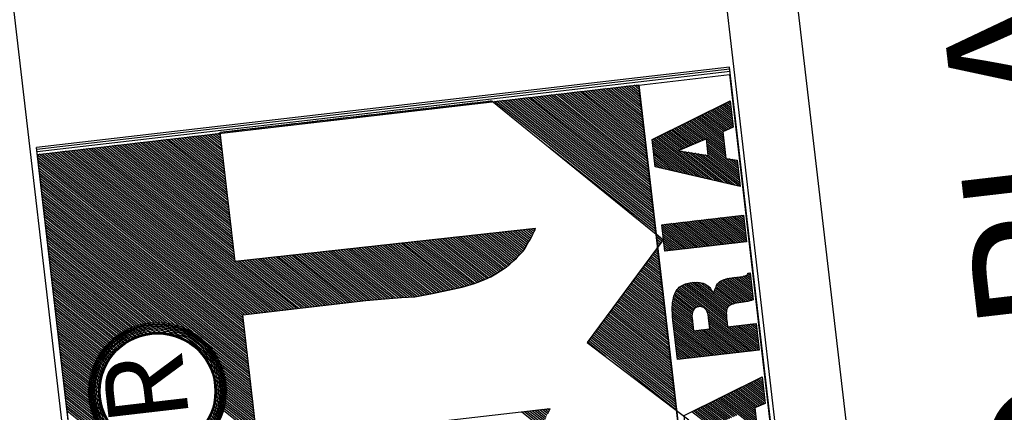
# Model space of a CAD drawing. Extents: x 188270 to 188934, y 1663935 to 1664410.
# Drawn here: x 188842 to 188856, y 1664343 to 1664348 of the extents above; entities that cross this region are included whole.
import ezdxf
from ezdxf.enums import TextEntityAlignment as Align

# ---------------------------------------------------------------- set-up
doc = ezdxf.new("R2010")
doc.units = 0
doc.header["$LTSCALE"] = 0.2245
doc.header["$MEASUREMENT"] = 0
doc.layers.get('0').update_dxf_attribs({"linetype": 'CONTINUOUS'})
doc.layers.add('SELO-P02V2', color=7, linetype='CONTINUOUS')
doc.layers.add('SELO-P04V2', color=9, linetype='CONTINUOUS')
doc.styles.add('ROMANT', font='romant.shx')
doc.styles.add('STANDART', font='ROMANT.SHX')

# ---------------------------------------------------------------- blocks, each defined once
blk = doc.blocks.new('*X11')
at = {"color": 0}
for p, q in [((63.47, 45.262), (63.618, 45.41)), ((63.47, 45.085), (63.795, 45.41)), ((63.47, 44.908), (63.972, 45.41)), ((63.47, 44.732), (64.148, 45.41)), ((63.47, 44.555), (64.325, 45.41)), ((63.47, 44.378), (64.502, 45.41)), ((63.47, 44.201), (64.679, 45.41)), ((63.47, 44.025), (64.855, 45.41)), ((63.47, 43.848), (65.032, 45.41)), ((63.47, 43.671), (65.209, 45.41)), ((63.47, 43.494), (65.386, 45.41)), ((63.47, 43.317), (65.563, 45.41)), ((63.47, 43.141), (65.739, 45.41)), ((63.47, 42.964), (65.916, 45.41)), ((63.47, 42.787), (66.093, 45.41)), ((63.47, 42.61), (66.27, 45.41)), ((63.47, 42.434), (66.446, 45.41)), ((63.47, 42.257), (66.623, 45.41)), ((63.47, 42.08), (66.792, 45.402)), ((65.527, 43.96), (66.948, 45.382)), ((65.704, 43.96), (67.124, 45.38)), ((65.88, 43.96), (67.292, 45.372)), ((66.057, 43.96), (67.448, 45.351)), ((66.234, 43.96), (67.591, 45.317)), ((66.411, 43.96), (67.74, 45.289)), ((66.587, 43.96), (67.882, 45.254)), ((66.737, 43.933), (68.018, 45.214)), ((71.68, 45.34), (71.75, 45.41)), ((71.68, 45.163), (71.927, 45.41)), ((71.68, 44.987), (72.103, 45.41)), ((71.68, 44.81), (72.28, 45.41)), ((71.68, 44.633), (72.457, 45.41)), ((71.68, 44.456), (72.634, 45.41)), ((71.68, 44.28), (72.81, 45.41)), ((71.68, 44.103), (72.987, 45.41)), ((71.68, 43.926), (73.164, 45.41)), ((71.68, 43.749), (73.341, 45.41)), ((71.68, 43.573), (73.517, 45.41)), ((71.68, 43.396), (73.69, 45.406)), ((71.68, 43.219), (73.69, 45.229)), ((76.782, 41.78), (80.212, 45.21)), ((76.88, 42.055), (80.165, 45.34)), ((76.979, 42.331), (80.058, 45.41)), ((77.077, 42.606), (79.881, 45.41)), ((77.176, 42.881), (79.705, 45.41)), ((77.274, 43.156), (79.528, 45.41)), ((77.372, 43.431), (79.351, 45.41)), ((77.471, 43.706), (79.174, 45.41)), ((77.569, 43.982), (78.998, 45.41)), ((77.668, 44.257), (78.821, 45.41)), ((77.766, 44.532), (78.644, 45.41)), ((77.864, 44.807), (78.467, 45.41)), ((77.963, 45.082), (78.29, 45.41)), ((78.061, 45.358), (78.114, 45.41)), ((58.174, 43.502), (59.455, 44.782)), ((58.215, 43.366), (59.501, 44.652)), ((58.256, 43.23), (59.548, 44.522)), ((65.608, 41.39), (68.869, 44.651)), ((65.785, 41.39), (68.925, 44.53)), ((66.866, 43.885), (68.151, 45.17)), ((66.983, 43.825), (68.285, 45.127)), ((67.085, 43.75), (68.391, 45.056)), ((67.164, 43.653), (68.505, 44.994)), ((67.206, 43.518), (68.616, 44.928)), ((67.207, 43.166), (68.786, 44.744)), ((67.228, 43.363), (68.699, 44.834)), ((71.68, 43.042), (73.69, 45.052)), ((71.68, 42.865), (73.69, 44.875)), ((71.68, 42.689), (73.69, 44.699)), ((71.68, 42.512), (73.69, 44.522)), ((76.585, 41.23), (80.305, 44.949)), ((76.684, 41.505), (80.258, 45.08)), ((79.08, 43.548), (80.351, 44.819)), ((79.121, 43.412), (80.398, 44.689)), ((79.162, 43.276), (80.444, 44.559)), ((58.296, 43.094), (59.594, 44.391)), ((58.337, 42.957), (59.641, 44.261)), ((58.378, 42.821), (59.687, 44.131)), ((58.418, 42.685), (59.734, 44.001)), ((58.459, 42.549), (59.78, 43.871)), ((58.5, 42.413), (59.827, 43.74)), ((63.47, 41.903), (65.48, 43.913)), ((63.47, 41.726), (65.48, 43.736)), ((65.962, 41.39), (68.974, 44.402)), ((66.139, 41.39), (69.021, 44.272)), ((66.307, 41.382), (69.063, 44.137)), ((66.472, 41.37), (69.082, 43.979)), ((66.619, 41.34), (69.097, 43.818)), ((71.68, 42.335), (73.69, 44.345)), ((71.68, 42.158), (73.69, 44.168)), ((71.68, 41.982), (73.69, 43.992)), ((71.68, 41.805), (73.69, 43.815)), ((79.202, 43.14), (80.491, 44.429)), ((79.243, 43.004), (80.538, 44.298)), ((79.284, 42.868), (80.584, 44.168)), ((79.324, 42.732), (80.631, 44.038)), ((79.365, 42.596), (80.677, 43.908)), ((79.406, 42.459), (80.724, 43.777)), ((58.54, 42.277), (59.874, 43.61)), ((58.581, 42.141), (59.92, 43.48)), ((58.622, 42.005), (59.967, 43.35)), ((58.662, 41.868), (60.013, 43.22)), ((58.703, 41.732), (60.06, 43.089)), ((63.47, 41.55), (65.48, 43.56)), ((63.47, 41.373), (65.48, 43.383)), ((63.47, 41.196), (65.48, 43.206)), ((63.47, 41.019), (65.48, 43.029)), ((66.762, 41.306), (69.11, 43.654)), ((66.882, 41.249), (69.098, 43.465)), ((66.987, 41.178), (69.073, 43.263)), ((68.163, 42.177), (69.019, 43.033)), ((71.68, 41.628), (73.69, 43.638)), ((71.68, 41.451), (73.69, 43.461)), ((71.68, 41.274), (73.69, 43.284)), ((71.68, 41.098), (73.69, 43.108)), ((76.29, 40.404), (78.944, 43.059)), ((76.388, 40.679), (79.012, 43.303)), ((76.487, 40.955), (79.079, 43.547)), ((79.446, 42.323), (80.77, 43.647)), ((79.487, 42.187), (80.817, 43.517)), ((79.528, 42.051), (80.863, 43.387)), ((79.568, 41.915), (80.91, 43.257)), ((79.609, 41.779), (80.957, 43.126)), ((79.65, 41.643), (81.003, 42.996)), ((57.551, 40.05), (60.2, 42.699)), ((57.728, 40.05), (60.246, 42.568)), ((57.904, 40.05), (60.293, 42.438)), ((58.081, 40.05), (60.339, 42.308)), ((58.743, 41.596), (60.106, 42.959)), ((58.784, 41.46), (60.153, 42.829)), ((63.47, 40.843), (65.48, 42.853)), ((63.47, 39.428), (66.857, 42.816)), ((63.47, 39.605), (66.616, 42.751)), ((63.47, 40.666), (65.544, 42.74)), ((63.47, 40.489), (65.721, 42.74)), ((63.47, 40.312), (65.898, 42.74)), ((63.47, 40.135), (66.075, 42.74)), ((63.47, 39.959), (66.251, 42.74)), ((63.47, 39.782), (66.428, 42.74)), ((68.486, 42.323), (68.88, 42.717)), ((71.68, 40.921), (73.69, 42.931)), ((71.68, 40.744), (73.69, 42.754)), ((71.68, 40.567), (73.69, 42.577)), ((71.68, 40.391), (73.69, 42.401)), ((75.995, 39.579), (78.742, 42.326)), ((76.093, 39.854), (78.81, 42.57)), ((76.192, 40.129), (78.877, 42.815)), ((78.587, 40.05), (81.143, 42.606)), ((78.764, 40.05), (81.189, 42.475)), ((78.941, 40.05), (81.236, 42.345)), ((79.69, 41.507), (81.05, 42.866)), ((79.731, 41.37), (81.096, 42.736)), ((58.258, 40.05), (60.386, 42.178)), ((58.435, 40.05), (60.432, 42.048)), ((58.612, 40.05), (60.479, 41.917)), ((58.788, 40.05), (60.526, 41.787)), ((58.965, 40.05), (60.572, 41.657)), ((59.142, 40.05), (60.619, 41.527)), ((67.052, 41.066), (68.12, 42.134)), ((67.101, 40.938), (68.236, 42.073)), ((67.129, 40.789), (68.355, 42.015)), ((67.162, 40.645), (68.473, 41.957)), ((67.18, 40.487), (68.589, 41.896)), ((67.18, 40.31), (68.702, 41.832)), ((67.18, 40.133), (68.796, 41.75)), ((67.185, 39.961), (68.875, 41.651)), ((67.21, 39.81), (68.948, 41.547)), ((71.68, 40.214), (73.69, 42.224)), ((71.68, 40.037), (73.69, 42.047)), ((71.68, 39.86), (73.69, 41.87)), ((71.68, 39.683), (73.69, 41.693)), ((71.68, 39.507), (73.69, 41.517)), ((75.896, 39.304), (78.675, 42.082)), ((76, 39.23), (78.607, 41.838)), ((76.176, 39.23), (78.54, 41.594)), ((79.118, 40.05), (81.283, 42.215)), ((79.294, 40.05), (81.329, 42.085)), ((79.471, 40.05), (81.376, 41.955)), ((79.648, 40.05), (81.422, 41.824)), ((79.825, 40.05), (81.469, 41.694)), ((80.002, 40.05), (81.515, 41.564)), ((59.212, 39.944), (60.665, 41.397)), ((59.254, 39.808), (60.712, 41.266)), ((59.295, 39.673), (60.758, 41.136)), ((59.336, 39.537), (60.805, 41.006)), ((59.378, 39.402), (60.851, 40.876)), ((63.47, 39.252), (65.48, 41.262)), ((63.625, 39.23), (65.48, 41.085)), ((63.802, 39.23), (65.48, 40.908)), ((67.211, 39.634), (68.992, 41.414)), ((67.233, 39.479), (69.03, 41.276)), ((67.264, 39.333), (69.066, 41.135)), ((67.337, 39.23), (69.094, 40.987)), ((67.514, 39.23), (69.107, 40.822)), ((71.68, 39.33), (73.69, 41.34)), ((71.757, 39.23), (73.69, 41.163)), ((71.934, 39.23), (73.69, 40.986)), ((72.11, 39.23), (73.69, 40.81)), ((76.353, 39.23), (78.473, 41.35)), ((76.53, 39.23), (78.64, 41.34)), ((76.707, 39.23), (78.817, 41.34)), ((76.883, 39.23), (78.993, 41.34)), ((77.06, 39.23), (79.17, 41.34)), ((77.237, 39.23), (79.347, 41.34)), ((78.234, 40.05), (79.524, 41.34)), ((78.411, 40.05), (79.701, 41.34)), ((80.111, 39.983), (81.562, 41.434)), ((80.154, 39.849), (81.609, 41.303)), ((80.196, 39.715), (81.655, 41.173)), ((80.239, 39.58), (81.702, 41.043)), ((80.281, 39.446), (81.748, 40.913)), ((80.324, 39.312), (81.795, 40.783)), ((59.419, 39.266), (60.898, 40.746)), ((59.559, 39.23), (60.945, 40.615)), ((59.736, 39.23), (60.991, 40.485)), ((59.913, 39.23), (61.038, 40.355)), ((60.09, 39.23), (61.084, 40.225)), ((60.266, 39.23), (61.131, 40.094)), ((63.979, 39.23), (65.48, 40.731)), ((64.156, 39.23), (65.48, 40.554)), ((64.332, 39.23), (65.48, 40.378)), ((64.509, 39.23), (65.48, 40.201)), ((64.686, 39.23), (65.48, 40.024)), ((67.691, 39.23), (69.11, 40.649)), ((67.868, 39.23), (69.11, 40.472)), ((68.045, 39.23), (69.11, 40.295)), ((68.221, 39.23), (69.11, 40.119)), ((72.287, 39.23), (73.69, 40.633)), ((72.464, 39.23), (73.69, 40.456)), ((72.641, 39.23), (73.69, 40.279)), ((72.818, 39.23), (73.69, 40.102)), ((80.419, 39.23), (81.841, 40.652)), ((80.596, 39.23), (81.888, 40.522)), ((80.773, 39.23), (81.934, 40.392)), ((80.949, 39.23), (81.981, 40.262)), ((81.126, 39.23), (82.028, 40.132)), ((60.443, 39.23), (61.177, 39.964)), ((60.62, 39.23), (61.224, 39.834)), ((60.797, 39.23), (61.271, 39.704)), ((60.974, 39.23), (61.317, 39.574)), ((61.15, 39.23), (61.364, 39.443)), ((61.327, 39.23), (61.41, 39.313)), ((64.863, 39.23), (65.48, 39.847)), ((65.039, 39.23), (65.48, 39.671)), ((65.216, 39.23), (65.48, 39.494)), ((65.393, 39.23), (65.48, 39.317)), ((68.398, 39.23), (69.11, 39.942)), ((68.575, 39.23), (69.13, 39.785)), ((68.752, 39.23), (69.146, 39.624)), ((68.928, 39.23), (69.19, 39.491)), ((69.105, 39.23), (69.285, 39.41)), ((69.282, 39.23), (69.32, 39.268)), ((72.994, 39.23), (73.69, 39.926)), ((73.171, 39.23), (73.69, 39.749)), ((73.348, 39.23), (73.69, 39.572)), ((73.525, 39.23), (73.69, 39.395)), ((77.414, 39.23), (78.024, 39.84)), ((77.591, 39.23), (77.959, 39.598)), ((77.767, 39.23), (77.894, 39.357)), ((81.303, 39.23), (82.074, 40.001)), ((81.48, 39.23), (82.121, 39.871)), ((81.656, 39.23), (82.167, 39.741)), ((81.833, 39.23), (82.214, 39.611)), ((82.01, 39.23), (82.26, 39.48)), ((82.187, 39.23), (82.307, 39.35))]:
    blk.add_line(p, q, dxfattribs=at)

msp = doc.modelspace()

# ---------------------------------------------------------------- hatches: boundary and pattern name
at = {"layer": 'SELO-P04V2', "linetype": 'Continuous'}
h = msp.add_hatch(dxfattribs=at)
h.set_pattern_fill('ANSI31', color=1, scale=0.34375, angle=165.2833, style=0)
h.set_pattern_definition([(141.616667, (188943.2582, 1664015.482814), (-0.026680147, -0.0336820906), [])])
edge = h.paths.add_edge_path(flags=16)
edge.add_arc((188844.367, 1664343.245), 0.831, 0, 360)
edge = h.paths.add_edge_path()
edge.add_arc((188844.367, 1664343.245), 0.969, 0, 360)

# ---------------------------------------------------------------- linework, layer by layer
at = {"color": 60}
for p, q in [((188851.291, 1664346.446, -1), (188850.036, 1664347.441, -1)), ((188851.287, 1664346.483, -1), (188850.072, 1664347.445, -1)), ((188851.283, 1664346.519, -1), (188850.109, 1664347.449, -1)), ((188851.278, 1664346.556, -1), (188850.145, 1664347.454, -1)), ((188851.274, 1664346.592, -1), (188850.182, 1664347.458, -1)), ((188851.27, 1664346.629, -1), (188850.218, 1664347.462, -1)), ((188851.266, 1664346.665, -1), (188850.255, 1664347.466, -1)), ((188851.261, 1664346.702, -1), (188850.291, 1664347.471, -1)), ((188851.257, 1664346.739, -1), (188850.328, 1664347.475, -1)), ((188851.253, 1664346.775, -1), (188850.364, 1664347.479, -1)), ((188851.249, 1664346.812, -1), (188850.401, 1664347.483, -1)), ((188851.245, 1664346.848, -1), (188850.437, 1664347.487, -1)), ((188851.24, 1664346.885, -1), (188850.474, 1664347.492, -1)), ((188851.236, 1664346.921, -1), (188850.51, 1664347.496, -1)), ((188851.232, 1664346.958, -1), (188850.547, 1664347.5, -1)), ((188851.228, 1664346.994, -1), (188850.583, 1664347.504, -1)), ((188851.223, 1664347.031, -1), (188850.62, 1664347.509, -1)), ((188851.219, 1664347.067, -1), (188850.656, 1664347.513, -1)), ((188851.215, 1664347.104, -1), (188850.693, 1664347.517, -1)), ((188851.211, 1664347.14, -1), (188850.729, 1664347.521, -1)), ((188851.206, 1664347.177, -1), (188850.766, 1664347.526, -1)), ((188851.202, 1664347.213, -1), (188850.802, 1664347.53, -1)), ((188851.198, 1664347.25, -1), (188850.839, 1664347.534, -1)), ((188851.194, 1664347.286, -1), (188850.875, 1664347.538, -1)), ((188851.189, 1664347.323, -1), (188850.912, 1664347.543, -1)), ((188851.185, 1664347.359, -1), (188850.948, 1664347.547, -1)), ((188851.181, 1664347.396, -1), (188850.985, 1664347.551, -1)), ((188851.177, 1664347.432, -1), (188851.021, 1664347.555, -1)), ((188851.173, 1664347.469, -1), (188851.058, 1664347.559, -1)), ((188851.168, 1664347.505, -1), (188851.094, 1664347.564, -1)), ((188851.164, 1664347.542, -1), (188851.131, 1664347.568, -1)), ((188848.721, 1664347.288, -1), (188848.703, 1664347.303, -1)), ((188848.758, 1664347.293, -1), (188848.739, 1664347.307, -1)), ((188848.794, 1664347.297, -1), (188848.776, 1664347.312, -1)), ((188848.831, 1664347.301, -1), (188848.812, 1664347.316, -1)), ((188848.867, 1664347.305, -1), (188848.849, 1664347.32, -1)), ((188848.904, 1664347.31, -1), (188848.885, 1664347.324, -1)), ((188848.94, 1664347.314, -1), (188848.922, 1664347.328, -1)), ((188848.977, 1664347.318, -1), (188848.959, 1664347.333, -1)), ((188849.013, 1664347.322, -1), (188848.995, 1664347.337, -1)), ((188849.05, 1664347.327, -1), (188849.032, 1664347.341, -1)), ((188849.086, 1664347.331, -1), (188849.068, 1664347.345, -1)), ((188851.397, 1664345.534, -1), (188849.123, 1664347.335, -1)), ((188851.393, 1664345.57, -1), (188849.159, 1664347.339, -1)), ((188851.388, 1664345.607, -1), (188849.196, 1664347.344, -1)), ((188851.384, 1664345.643, -1), (188849.232, 1664347.348, -1)), ((188851.38, 1664345.68, -1), (188849.269, 1664347.352, -1)), ((188851.376, 1664345.716, -1), (188849.306, 1664347.356, -1)), ((188851.372, 1664345.753, -1), (188849.342, 1664347.36, -1)), ((188851.367, 1664345.789, -1), (188849.379, 1664347.365, -1)), ((188851.363, 1664345.826, -1), (188849.415, 1664347.369, -1)), ((188851.359, 1664345.862, -1), (188849.452, 1664347.373, -1)), ((188851.355, 1664345.899, -1), (188849.488, 1664347.377, -1)), ((188851.35, 1664345.935, -1), (188849.525, 1664347.382, -1)), ((188851.346, 1664345.972, -1), (188849.561, 1664347.386, -1)), ((188851.342, 1664346.008, -1), (188849.598, 1664347.39, -1)), ((188851.338, 1664346.045, -1), (188849.634, 1664347.394, -1)), ((188851.333, 1664346.081, -1), (188849.671, 1664347.399, -1)), ((188851.329, 1664346.118, -1), (188849.707, 1664347.403, -1)), ((188851.325, 1664346.154, -1), (188849.744, 1664347.407, -1)), ((188851.321, 1664346.191, -1), (188849.78, 1664347.411, -1)), ((188851.317, 1664346.227, -1), (188849.817, 1664347.415, -1)), ((188851.312, 1664346.264, -1), (188849.853, 1664347.42, -1)), ((188851.308, 1664346.3, -1), (188849.89, 1664347.424, -1)), ((188851.304, 1664346.337, -1), (188849.926, 1664347.428, -1)), ((188851.3, 1664346.373, -1), (188849.963, 1664347.432, -1)), ((188851.295, 1664346.41, -1), (188849.999, 1664347.437, -1)), ((188847.517, 1664347.149, -1), (188847.498, 1664347.163, -1)), ((188847.553, 1664347.153, -1), (188847.535, 1664347.168, -1)), ((188847.59, 1664347.157, -1), (188847.571, 1664347.172, -1)), ((188847.626, 1664347.161, -1), (188847.608, 1664347.176, -1)), ((188847.663, 1664347.166, -1), (188847.644, 1664347.18, -1)), ((188847.699, 1664347.17, -1), (188847.681, 1664347.184, -1)), ((188847.736, 1664347.174, -1), (188847.717, 1664347.189, -1)), ((188847.772, 1664347.178, -1), (188847.754, 1664347.193, -1)), ((188847.809, 1664347.183, -1), (188847.79, 1664347.197, -1)), ((188847.845, 1664347.187, -1), (188847.827, 1664347.201, -1)), ((188847.882, 1664347.191, -1), (188847.863, 1664347.206, -1)), ((188847.918, 1664347.195, -1), (188847.9, 1664347.21, -1)), ((188847.955, 1664347.2, -1), (188847.936, 1664347.214, -1)), ((188847.991, 1664347.204, -1), (188847.973, 1664347.218, -1)), ((188848.028, 1664347.208, -1), (188848.009, 1664347.223, -1)), ((188848.064, 1664347.212, -1), (188848.046, 1664347.227, -1)), ((188848.101, 1664347.216, -1), (188848.082, 1664347.231, -1)), ((188848.137, 1664347.221, -1), (188848.119, 1664347.235, -1)), ((188848.174, 1664347.225, -1), (188848.155, 1664347.24, -1)), ((188848.21, 1664347.229, -1), (188848.192, 1664347.244, -1)), ((188848.247, 1664347.233, -1), (188848.228, 1664347.248, -1)), ((188848.283, 1664347.238, -1), (188848.265, 1664347.252, -1)), ((188848.32, 1664347.242, -1), (188848.301, 1664347.256, -1)), ((188848.356, 1664347.246, -1), (188848.338, 1664347.261, -1)), ((188848.393, 1664347.25, -1), (188848.374, 1664347.265, -1)), ((188848.429, 1664347.255, -1), (188848.411, 1664347.269, -1)), ((188848.466, 1664347.259, -1), (188848.447, 1664347.273, -1)), ((188848.502, 1664347.263, -1), (188848.484, 1664347.278, -1)), ((188848.539, 1664347.267, -1), (188848.52, 1664347.282, -1)), ((188848.575, 1664347.272, -1), (188848.557, 1664347.286, -1)), ((188848.612, 1664347.276, -1), (188848.593, 1664347.29, -1)), ((188848.648, 1664347.28, -1), (188848.63, 1664347.295, -1)), ((188848.685, 1664347.284, -1), (188848.666, 1664347.299, -1)), ((188846.312, 1664347.009, -1), (188846.293, 1664347.024, -1)), ((188846.348, 1664347.013, -1), (188846.33, 1664347.028, -1)), ((188846.385, 1664347.017, -1), (188846.367, 1664347.032, -1)), ((188846.421, 1664347.022, -1), (188846.403, 1664347.036, -1)), ((188846.458, 1664347.026, -1), (188846.44, 1664347.041, -1)), ((188846.494, 1664347.03, -1), (188846.476, 1664347.045, -1)), ((188846.531, 1664347.034, -1), (188846.513, 1664347.049, -1)), ((188846.567, 1664347.039, -1), (188846.549, 1664347.053, -1)), ((188846.604, 1664347.043, -1), (188846.586, 1664347.057, -1)), ((188846.64, 1664347.047, -1), (188846.622, 1664347.062, -1)), ((188846.677, 1664347.051, -1), (188846.659, 1664347.066, -1)), ((188846.714, 1664347.056, -1), (188846.695, 1664347.07, -1)), ((188846.75, 1664347.06, -1), (188846.732, 1664347.074, -1)), ((188846.787, 1664347.064, -1), (188846.768, 1664347.079, -1)), ((188846.823, 1664347.068, -1), (188846.805, 1664347.083, -1)), ((188846.86, 1664347.072, -1), (188846.841, 1664347.087, -1)), ((188846.896, 1664347.077, -1), (188846.878, 1664347.091, -1)), ((188846.933, 1664347.081, -1), (188846.914, 1664347.096, -1)), ((188846.969, 1664347.085, -1), (188846.951, 1664347.1, -1)), ((188847.006, 1664347.089, -1), (188846.987, 1664347.104, -1)), ((188847.042, 1664347.094, -1), (188847.024, 1664347.108, -1)), ((188847.079, 1664347.098, -1), (188847.06, 1664347.112, -1)), ((188847.115, 1664347.102, -1), (188847.097, 1664347.117, -1)), ((188847.152, 1664347.106, -1), (188847.133, 1664347.121, -1)), ((188847.188, 1664347.111, -1), (188847.17, 1664347.125, -1)), ((188847.225, 1664347.115, -1), (188847.206, 1664347.129, -1)), ((188847.261, 1664347.119, -1), (188847.243, 1664347.134, -1)), ((188847.298, 1664347.123, -1), (188847.279, 1664347.138, -1)), ((188847.334, 1664347.128, -1), (188847.316, 1664347.142, -1)), ((188847.371, 1664347.132, -1), (188847.352, 1664347.146, -1)), ((188847.407, 1664347.136, -1), (188847.389, 1664347.151, -1)), ((188847.444, 1664347.14, -1), (188847.425, 1664347.155, -1)), ((188847.48, 1664347.144, -1), (188847.462, 1664347.159, -1)), ((188845.253, 1664346.886, -1), (188845.252, 1664346.887, -1)), ((188845.29, 1664346.89, -1), (188845.271, 1664346.905, -1)), ((188845.326, 1664346.895, -1), (188845.308, 1664346.909, -1)), ((188845.363, 1664346.899, -1), (188845.344, 1664346.913, -1)), ((188845.399, 1664346.903, -1), (188845.381, 1664346.918, -1)), ((188845.436, 1664346.907, -1), (188845.417, 1664346.922, -1)), ((188845.472, 1664346.912, -1), (188845.454, 1664346.926, -1)), ((188845.509, 1664346.916, -1), (188845.49, 1664346.93, -1)), ((188845.545, 1664346.92, -1), (188845.527, 1664346.935, -1)), ((188845.582, 1664346.924, -1), (188845.563, 1664346.939, -1)), ((188845.618, 1664346.928, -1), (188845.6, 1664346.943, -1)), ((188845.655, 1664346.933, -1), (188845.636, 1664346.947, -1)), ((188845.691, 1664346.937, -1), (188845.673, 1664346.952, -1)), ((188845.728, 1664346.941, -1), (188845.709, 1664346.956, -1)), ((188845.764, 1664346.945, -1), (188845.746, 1664346.96, -1)), ((188845.801, 1664346.95, -1), (188845.782, 1664346.964, -1)), ((188845.837, 1664346.954, -1), (188845.819, 1664346.969, -1)), ((188845.874, 1664346.958, -1), (188845.855, 1664346.973, -1)), ((188845.91, 1664346.962, -1), (188845.892, 1664346.977, -1)), ((188845.947, 1664346.967, -1), (188845.928, 1664346.981, -1)), ((188845.983, 1664346.971, -1), (188845.965, 1664346.985, -1)), ((188846.02, 1664346.975, -1), (188846.001, 1664346.99, -1)), ((188846.056, 1664346.979, -1), (188846.038, 1664346.994, -1)), ((188846.093, 1664346.984, -1), (188846.074, 1664346.998, -1)), ((188846.129, 1664346.988, -1), (188846.111, 1664347.002, -1)), ((188846.166, 1664346.992, -1), (188846.147, 1664347.007, -1)), ((188846.202, 1664346.996, -1), (188846.184, 1664347.011, -1)), ((188846.239, 1664347, -1), (188846.22, 1664347.015, -1)), ((188846.275, 1664347.005, -1), (188846.257, 1664347.019, -1)), ((188845.392, 1664345.682, -1), (188844.048, 1664346.746, -1)), ((188845.388, 1664345.719, -1), (188844.085, 1664346.751, -1)), ((188845.383, 1664345.755, -1), (188844.122, 1664346.755, -1)), ((188845.379, 1664345.792, -1), (188844.158, 1664346.759, -1)), ((188845.375, 1664345.828, -1), (188844.195, 1664346.763, -1)), ((188845.371, 1664345.865, -1), (188844.231, 1664346.768, -1)), ((188845.366, 1664345.901, -1), (188844.268, 1664346.772, -1)), ((188845.362, 1664345.938, -1), (188844.304, 1664346.776, -1)), ((188845.358, 1664345.974, -1), (188844.341, 1664346.78, -1)), ((188845.354, 1664346.011, -1), (188844.377, 1664346.785, -1)), ((188845.349, 1664346.047, -1), (188844.414, 1664346.789, -1)), ((188845.345, 1664346.084, -1), (188844.45, 1664346.793, -1)), ((188845.341, 1664346.12, -1), (188844.487, 1664346.797, -1)), ((188845.337, 1664346.157, -1), (188844.523, 1664346.801, -1)), ((188845.333, 1664346.193, -1), (188844.56, 1664346.806, -1)), ((188845.328, 1664346.23, -1), (188844.596, 1664346.81, -1)), ((188845.324, 1664346.266, -1), (188844.633, 1664346.814, -1)), ((188845.32, 1664346.303, -1), (188844.669, 1664346.818, -1)), ((188845.316, 1664346.339, -1), (188844.706, 1664346.823, -1)), ((188845.311, 1664346.376, -1), (188844.742, 1664346.827, -1)), ((188845.307, 1664346.412, -1), (188844.779, 1664346.831, -1)), ((188845.303, 1664346.449, -1), (188844.815, 1664346.835, -1)), ((188845.299, 1664346.485, -1), (188844.852, 1664346.84, -1)), ((188845.294, 1664346.522, -1), (188844.888, 1664346.844, -1)), ((188845.29, 1664346.558, -1), (188844.925, 1664346.848, -1)), ((188845.286, 1664346.595, -1), (188844.961, 1664346.852, -1)), ((188845.282, 1664346.632, -1), (188844.998, 1664346.857, -1)), ((188845.277, 1664346.668, -1), (188845.034, 1664346.861, -1)), ((188845.273, 1664346.705, -1), (188845.071, 1664346.865, -1)), ((188845.269, 1664346.741, -1), (188845.107, 1664346.869, -1)), ((188845.265, 1664346.778, -1), (188845.144, 1664346.873, -1)), ((188845.261, 1664346.814, -1), (188845.18, 1664346.878, -1)), ((188845.256, 1664346.851, -1), (188845.217, 1664346.882, -1)), ((188845.706, 1664344.339, -1), (188842.844, 1664346.607, -1)), ((188845.743, 1664344.343, -1), (188842.88, 1664346.611, -1)), ((188845.779, 1664344.348, -1), (188842.917, 1664346.615, -1)), ((188845.816, 1664344.352, -1), (188842.953, 1664346.619, -1)), ((188845.852, 1664344.356, -1), (188842.99, 1664346.624, -1)), ((188845.889, 1664344.36, -1), (188843.026, 1664346.628, -1)), ((188845.925, 1664344.365, -1), (188843.063, 1664346.632, -1)), ((188845.962, 1664344.369, -1), (188843.099, 1664346.636, -1)), ((188845.998, 1664344.373, -1), (188843.136, 1664346.641, -1)), ((188846.035, 1664344.377, -1), (188843.172, 1664346.645, -1)), ((188846.071, 1664344.382, -1), (188843.209, 1664346.649, -1)), ((188846.108, 1664344.386, -1), (188843.245, 1664346.653, -1)), ((188846.144, 1664344.39, -1), (188843.282, 1664346.657, -1)), ((188846.181, 1664344.394, -1), (188843.318, 1664346.662, -1)), ((188846.217, 1664344.399, -1), (188843.355, 1664346.666, -1)), ((188846.254, 1664344.403, -1), (188843.391, 1664346.67, -1)), ((188846.29, 1664344.407, -1), (188843.428, 1664346.674, -1)), ((188845.46, 1664345.098, -1), (188843.464, 1664346.679, -1)), ((188845.455, 1664345.135, -1), (188843.501, 1664346.683, -1)), ((188845.451, 1664345.171, -1), (188843.537, 1664346.687, -1)), ((188845.447, 1664345.208, -1), (188843.574, 1664346.691, -1)), ((188845.443, 1664345.244, -1), (188843.61, 1664346.696, -1)), ((188845.438, 1664345.281, -1), (188843.647, 1664346.7, -1)), ((188845.434, 1664345.317, -1), (188843.683, 1664346.704, -1)), ((188845.43, 1664345.354, -1), (188843.72, 1664346.708, -1)), ((188845.426, 1664345.39, -1), (188843.756, 1664346.713, -1)), ((188845.421, 1664345.427, -1), (188843.793, 1664346.717, -1)), ((188845.417, 1664345.463, -1), (188843.829, 1664346.721, -1)), ((188845.413, 1664345.5, -1), (188843.866, 1664346.725, -1)), ((188845.409, 1664345.536, -1), (188843.902, 1664346.729, -1)), ((188845.405, 1664345.573, -1), (188843.939, 1664346.734, -1)), ((188845.4, 1664345.609, -1), (188843.975, 1664346.738, -1)), ((188845.396, 1664345.646, -1), (188844.012, 1664346.742, -1)), ((188851.401, 1664345.497, -1), (188849.893, 1664346.692, -1)), ((188845.576, 1664344.277, -1), (188842.672, 1664346.577, -1)), ((188845.58, 1664344.24, -1), (188842.676, 1664346.541, -1)), ((188845.584, 1664344.204, -1), (188842.68, 1664346.504, -1)), ((188845.589, 1664344.167, -1), (188842.685, 1664346.468, -1)), ((188845.572, 1664344.313, -1), (188842.698, 1664346.59, -1)), ((188845.597, 1664344.327, -1), (188842.734, 1664346.594, -1)), ((188845.633, 1664344.331, -1), (188842.771, 1664346.598, -1)), ((188845.67, 1664344.335, -1), (188842.807, 1664346.602, -1)), ((188845.593, 1664344.131, -1), (188842.689, 1664346.431, -1)), ((188845.597, 1664344.094, -1), (188842.693, 1664346.395, -1)), ((188845.601, 1664344.058, -1), (188842.697, 1664346.358, -1)), ((188845.605, 1664344.021, -1), (188842.702, 1664346.321, -1)), ((188845.61, 1664343.985, -1), (188842.706, 1664346.285, -1)), ((188845.614, 1664343.948, -1), (188842.71, 1664346.248, -1)), ((188845.618, 1664343.912, -1), (188842.714, 1664346.212, -1)), ((188845.622, 1664343.875, -1), (188842.718, 1664346.175, -1)), ((188845.627, 1664343.839, -1), (188842.723, 1664346.139, -1)), ((188845.631, 1664343.802, -1), (188842.727, 1664346.102, -1)), ((188845.635, 1664343.766, -1), (188842.731, 1664346.066, -1)), ((188845.639, 1664343.729, -1), (188842.735, 1664346.029, -1)), ((188845.644, 1664343.693, -1), (188842.74, 1664345.993, -1)), ((188845.648, 1664343.656, -1), (188842.744, 1664345.956, -1)), ((188845.652, 1664343.62, -1), (188842.748, 1664345.92, -1)), ((188845.656, 1664343.583, -1), (188842.752, 1664345.883, -1)), ((188845.66, 1664343.547, -1), (188842.757, 1664345.847, -1)), ((188845.665, 1664343.51, -1), (188842.761, 1664345.81, -1)), ((188845.669, 1664343.474, -1), (188842.765, 1664345.774, -1)), ((188844.869, 1664344.074, -1), (188842.769, 1664345.737, -1)), ((188844.75, 1664344.135, -1), (188842.774, 1664345.701, -1)), ((188844.67, 1664344.166, -1), (188842.778, 1664345.664, -1)), ((188844.604, 1664344.185, -1), (188842.782, 1664345.628, -1)), ((188844.546, 1664344.197, -1), (188842.786, 1664345.591, -1)), ((188844.494, 1664344.206, -1), (188842.79, 1664345.555, -1)), ((188844.445, 1664344.211, -1), (188842.795, 1664345.518, -1)), ((188849.559, 1664345.266, -1), (188849.27, 1664345.494, -1)), ((188849.57, 1664345.29, -1), (188849.307, 1664345.498, -1)), ((188849.584, 1664345.312, -1), (188849.344, 1664345.502, -1)), ((188849.598, 1664345.334, -1), (188849.381, 1664345.506, -1)), ((188849.608, 1664345.36, -1), (188849.417, 1664345.51, -1)), ((188849.624, 1664345.38, -1), (188849.454, 1664345.514, -1)), ((188849.637, 1664345.403, -1), (188849.491, 1664345.518, -1)), ((188849.649, 1664345.427, -1), (188849.528, 1664345.523, -1)), ((188849.66, 1664345.451, -1), (188849.565, 1664345.527, -1)), ((188849.672, 1664345.475, -1), (188849.601, 1664345.531, -1)), ((188849.683, 1664345.499, -1), (188849.638, 1664345.535, -1)), ((188849.695, 1664345.522, -1), (188849.675, 1664345.539, -1)), ((188844.4, 1664344.213, -1), (188842.799, 1664345.482, -1)), ((188844.358, 1664344.214, -1), (188842.803, 1664345.445, -1)), ((188844.317, 1664344.213, -1), (188842.807, 1664345.409, -1)), ((188844.279, 1664344.21, -1), (188842.812, 1664345.372, -1)), ((188848.788, 1664344.75, -1), (188848.02, 1664345.357, -1)), ((188848.818, 1664344.759, -1), (188848.057, 1664345.361, -1)), ((188848.848, 1664344.768, -1), (188848.094, 1664345.365, -1)), ((188848.878, 1664344.778, -1), (188848.131, 1664345.369, -1)), ((188848.907, 1664344.787, -1), (188848.167, 1664345.373, -1)), ((188848.935, 1664344.799, -1), (188848.204, 1664345.377, -1)), ((188848.961, 1664344.811, -1), (188848.241, 1664345.381, -1)), ((188848.987, 1664344.823, -1), (188848.278, 1664345.386, -1)), ((188849.014, 1664344.835, -1), (188848.314, 1664345.39, -1)), ((188849.041, 1664344.847, -1), (188848.351, 1664345.394, -1)), ((188849.067, 1664344.859, -1), (188848.388, 1664345.398, -1)), ((188849.092, 1664344.873, -1), (188848.425, 1664345.402, -1)), ((188849.115, 1664344.888, -1), (188848.462, 1664345.406, -1)), ((188849.139, 1664344.902, -1), (188848.498, 1664345.41, -1)), ((188849.164, 1664344.916, -1), (188848.535, 1664345.414, -1)), ((188849.188, 1664344.93, -1), (188848.572, 1664345.418, -1)), ((188849.213, 1664344.943, -1), (188848.609, 1664345.422, -1)), ((188849.235, 1664344.959, -1), (188848.645, 1664345.426, -1)), ((188849.257, 1664344.975, -1), (188848.682, 1664345.43, -1)), ((188849.279, 1664344.99, -1), (188848.719, 1664345.434, -1)), ((188849.3, 1664345.007, -1), (188848.756, 1664345.438, -1)), ((188849.321, 1664345.023, -1), (188848.792, 1664345.442, -1)), ((188849.342, 1664345.04, -1), (188848.829, 1664345.446, -1)), ((188849.361, 1664345.058, -1), (188848.866, 1664345.45, -1)), ((188849.379, 1664345.076, -1), (188848.903, 1664345.454, -1)), ((188849.399, 1664345.094, -1), (188848.94, 1664345.458, -1)), ((188849.42, 1664345.111, -1), (188848.976, 1664345.462, -1)), ((188849.44, 1664345.128, -1), (188849.013, 1664345.466, -1)), ((188849.458, 1664345.147, -1), (188849.05, 1664345.47, -1)), ((188849.476, 1664345.166, -1), (188849.087, 1664345.474, -1)), ((188849.493, 1664345.185, -1), (188849.123, 1664345.478, -1)), ((188849.51, 1664345.205, -1), (188849.16, 1664345.482, -1)), ((188849.528, 1664345.224, -1), (188849.197, 1664345.486, -1)), ((188849.545, 1664345.244, -1), (188849.234, 1664345.49, -1)), ((188851.503, 1664345.383, -1), (188851.405, 1664345.461, -1)), ((188851.488, 1664345.362, -1), (188851.41, 1664345.424, -1)), ((188851.472, 1664345.341, -1), (188851.414, 1664345.388, -1)), ((188844.242, 1664344.206, -1), (188842.816, 1664345.336, -1)), ((188844.207, 1664344.201, -1), (188842.82, 1664345.299, -1)), ((188844.173, 1664344.194, -1), (188842.824, 1664345.263, -1)), ((188844.141, 1664344.187, -1), (188842.829, 1664345.226, -1)), ((188847.575, 1664344.55, -1), (188846.734, 1664345.216, -1)), ((188847.613, 1664344.553, -1), (188846.77, 1664345.22, -1)), ((188847.652, 1664344.555, -1), (188846.807, 1664345.224, -1)), ((188847.69, 1664344.558, -1), (188846.844, 1664345.228, -1)), ((188847.728, 1664344.561, -1), (188846.881, 1664345.232, -1)), ((188847.767, 1664344.564, -1), (188846.917, 1664345.236, -1)), ((188847.805, 1664344.566, -1), (188846.954, 1664345.24, -1)), ((188847.844, 1664344.569, -1), (188846.991, 1664345.244, -1)), ((188847.883, 1664344.571, -1), (188847.028, 1664345.249, -1)), ((188847.922, 1664344.573, -1), (188847.064, 1664345.253, -1)), ((188847.961, 1664344.576, -1), (188847.101, 1664345.257, -1)), ((188847.999, 1664344.578, -1), (188847.138, 1664345.261, -1)), ((188848.033, 1664344.584, -1), (188847.175, 1664345.265, -1)), ((188848.067, 1664344.591, -1), (188847.211, 1664345.269, -1)), ((188848.101, 1664344.597, -1), (188847.248, 1664345.273, -1)), ((188848.135, 1664344.603, -1), (188847.285, 1664345.277, -1)), ((188848.169, 1664344.609, -1), (188847.322, 1664345.281, -1)), ((188848.203, 1664344.615, -1), (188847.359, 1664345.285, -1)), ((188848.237, 1664344.622, -1), (188847.395, 1664345.289, -1)), ((188848.271, 1664344.628, -1), (188847.432, 1664345.293, -1)), ((188848.304, 1664344.635, -1), (188847.469, 1664345.297, -1)), ((188848.337, 1664344.642, -1), (188847.506, 1664345.301, -1)), ((188848.37, 1664344.649, -1), (188847.542, 1664345.305, -1)), ((188848.403, 1664344.656, -1), (188847.579, 1664345.309, -1)), ((188848.436, 1664344.663, -1), (188847.616, 1664345.313, -1)), ((188848.469, 1664344.67, -1), (188847.653, 1664345.317, -1)), ((188848.502, 1664344.677, -1), (188847.689, 1664345.321, -1)), ((188848.535, 1664344.685, -1), (188847.726, 1664345.325, -1)), ((188848.567, 1664344.692, -1), (188847.763, 1664345.329, -1)), ((188848.6, 1664344.699, -1), (188847.8, 1664345.333, -1)), ((188848.633, 1664344.706, -1), (188847.837, 1664345.337, -1)), ((188848.666, 1664344.714, -1), (188847.873, 1664345.341, -1)), ((188848.696, 1664344.722, -1), (188847.91, 1664345.345, -1)), ((188848.727, 1664344.732, -1), (188847.947, 1664345.349, -1)), ((188848.757, 1664344.741, -1), (188847.984, 1664345.353, -1)), ((188851.439, 1664345.169, -1), (188851.38, 1664345.216, -1)), ((188851.435, 1664345.205, -1), (188851.395, 1664345.237, -1)), ((188851.431, 1664345.242, -1), (188851.411, 1664345.258, -1)), ((188851.457, 1664345.32, -1), (188851.418, 1664345.351, -1)), ((188851.442, 1664345.3, -1), (188851.422, 1664345.315, -1)), ((188851.427, 1664345.278, -1), (188851.426, 1664345.279, -1)), ((188844.109, 1664344.179, -1), (188842.833, 1664345.19, -1)), ((188844.079, 1664344.17, -1), (188842.837, 1664345.153, -1)), ((188844.049, 1664344.16, -1), (188842.841, 1664345.117, -1)), ((188844.02, 1664344.15, -1), (188842.845, 1664345.08, -1)), ((188846.327, 1664344.411, -1), (188845.483, 1664345.079, -1)), ((188846.363, 1664344.415, -1), (188845.52, 1664345.083, -1)), ((188846.4, 1664344.42, -1), (188845.557, 1664345.087, -1)), ((188846.436, 1664344.424, -1), (188845.594, 1664345.091, -1)), ((188846.473, 1664344.428, -1), (188845.631, 1664345.095, -1)), ((188846.509, 1664344.432, -1), (188845.667, 1664345.099, -1)), ((188846.546, 1664344.437, -1), (188845.704, 1664345.103, -1)), ((188846.582, 1664344.441, -1), (188845.741, 1664345.108, -1)), ((188846.619, 1664344.445, -1), (188845.778, 1664345.112, -1)), ((188846.655, 1664344.449, -1), (188845.814, 1664345.116, -1)), ((188846.692, 1664344.454, -1), (188845.851, 1664345.12, -1)), ((188846.728, 1664344.458, -1), (188845.888, 1664345.124, -1)), ((188846.765, 1664344.462, -1), (188845.925, 1664345.128, -1)), ((188846.801, 1664344.466, -1), (188845.961, 1664345.132, -1)), ((188846.838, 1664344.471, -1), (188845.998, 1664345.136, -1)), ((188846.874, 1664344.475, -1), (188846.035, 1664345.14, -1)), ((188846.911, 1664344.479, -1), (188846.072, 1664345.144, -1)), ((188846.947, 1664344.483, -1), (188846.108, 1664345.148, -1)), ((188846.984, 1664344.487, -1), (188846.145, 1664345.152, -1)), ((188847.02, 1664344.492, -1), (188846.182, 1664345.156, -1)), ((188847.057, 1664344.496, -1), (188846.219, 1664345.16, -1)), ((188847.093, 1664344.5, -1), (188846.256, 1664345.164, -1)), ((188847.13, 1664344.504, -1), (188846.292, 1664345.168, -1)), ((188847.166, 1664344.509, -1), (188846.329, 1664345.172, -1)), ((188847.203, 1664344.513, -1), (188846.366, 1664345.176, -1)), ((188847.24, 1664344.517, -1), (188846.403, 1664345.18, -1)), ((188847.276, 1664344.521, -1), (188846.439, 1664345.184, -1)), ((188847.313, 1664344.525, -1), (188846.476, 1664345.188, -1)), ((188847.35, 1664344.529, -1), (188846.513, 1664345.192, -1)), ((188847.388, 1664344.532, -1), (188846.55, 1664345.196, -1)), ((188847.425, 1664344.536, -1), (188846.586, 1664345.2, -1)), ((188847.462, 1664344.539, -1), (188846.623, 1664345.204, -1)), ((188847.5, 1664344.543, -1), (188846.66, 1664345.208, -1)), ((188847.537, 1664344.546, -1), (188846.697, 1664345.212, -1)), ((188851.465, 1664344.95, -1), (188851.287, 1664345.09, -1)), ((188851.46, 1664344.986, -1), (188851.302, 1664345.111, -1)), ((188851.456, 1664345.023, -1), (188851.318, 1664345.132, -1)), ((188851.452, 1664345.059, -1), (188851.333, 1664345.153, -1)), ((188851.448, 1664345.096, -1), (188851.349, 1664345.174, -1)), ((188851.444, 1664345.132, -1), (188851.364, 1664345.195, -1)), ((188843.993, 1664344.138, -1), (188842.85, 1664345.044, -1)), ((188843.966, 1664344.127, -1), (188842.854, 1664345.007, -1)), ((188843.939, 1664344.114, -1), (188842.858, 1664344.971, -1)), ((188851.494, 1664344.694, -1), (188851.179, 1664344.944, -1)), ((188851.49, 1664344.731, -1), (188851.194, 1664344.965, -1)), ((188851.486, 1664344.767, -1), (188851.21, 1664344.986, -1)), ((188851.482, 1664344.804, -1), (188851.225, 1664345.007, -1)), ((188851.477, 1664344.84, -1), (188851.241, 1664345.028, -1)), ((188851.473, 1664344.877, -1), (188851.256, 1664345.049, -1)), ((188851.469, 1664344.913, -1), (188851.272, 1664345.069, -1)), ((188843.914, 1664344.101, -1), (188842.862, 1664344.934, -1)), ((188843.889, 1664344.088, -1), (188842.867, 1664344.898, -1)), ((188843.865, 1664344.074, -1), (188842.871, 1664344.861, -1)), ((188843.842, 1664344.059, -1), (188842.875, 1664344.825, -1)), ((188851.524, 1664344.439, -1), (188851.071, 1664344.798, -1)), ((188851.52, 1664344.475, -1), (188851.086, 1664344.819, -1)), ((188851.516, 1664344.512, -1), (188851.102, 1664344.839, -1)), ((188851.511, 1664344.548, -1), (188851.117, 1664344.86, -1)), ((188851.507, 1664344.585, -1), (188851.132, 1664344.881, -1)), ((188851.503, 1664344.621, -1), (188851.148, 1664344.902, -1)), ((188851.499, 1664344.658, -1), (188851.163, 1664344.923, -1)), ((188843.819, 1664344.044, -1), (188842.879, 1664344.788, -1)), ((188843.797, 1664344.028, -1), (188842.884, 1664344.752, -1)), ((188843.776, 1664344.012, -1), (188842.888, 1664344.715, -1)), ((188843.755, 1664343.995, -1), (188842.892, 1664344.679, -1)), ((188851.549, 1664344.22, -1), (188850.978, 1664344.672, -1)), ((188851.545, 1664344.256, -1), (188850.993, 1664344.693, -1)), ((188851.541, 1664344.293, -1), (188851.009, 1664344.714, -1)), ((188851.537, 1664344.329, -1), (188851.024, 1664344.735, -1)), ((188851.532, 1664344.366, -1), (188851.04, 1664344.756, -1)), ((188851.528, 1664344.402, -1), (188851.055, 1664344.777, -1)), ((188843.734, 1664343.978, -1), (188842.896, 1664344.642, -1)), ((188843.715, 1664343.961, -1), (188842.901, 1664344.606, -1)), ((188843.695, 1664343.943, -1), (188842.905, 1664344.569, -1)), ((188843.677, 1664343.924, -1), (188842.909, 1664344.533, -1)), ((188851.579, 1664343.964, -1), (188850.87, 1664344.526, -1)), ((188851.575, 1664344, -1), (188850.885, 1664344.547, -1)), ((188851.571, 1664344.037, -1), (188850.901, 1664344.568, -1)), ((188851.566, 1664344.073, -1), (188850.916, 1664344.589, -1)), ((188851.562, 1664344.11, -1), (188850.932, 1664344.609, -1)), ((188851.558, 1664344.147, -1), (188850.947, 1664344.63, -1)), ((188851.554, 1664344.183, -1), (188850.962, 1664344.651, -1)), ((188843.659, 1664343.906, -1), (188842.913, 1664344.496, -1)), ((188843.641, 1664343.886, -1), (188842.917, 1664344.46, -1)), ((188843.624, 1664343.867, -1), (188842.922, 1664344.423, -1)), ((188843.608, 1664343.846, -1), (188842.926, 1664344.387, -1)), ((188851.604, 1664343.745, -1), (188850.777, 1664344.4, -1)), ((188851.6, 1664343.781, -1), (188850.792, 1664344.421, -1)), ((188851.596, 1664343.818, -1), (188850.808, 1664344.442, -1)), ((188851.592, 1664343.854, -1), (188850.823, 1664344.463, -1)), ((188851.588, 1664343.891, -1), (188850.839, 1664344.484, -1)), ((188851.583, 1664343.927, -1), (188850.854, 1664344.505, -1)), ((188843.592, 1664343.826, -1), (188842.93, 1664344.35, -1)), ((188843.577, 1664343.805, -1), (188842.934, 1664344.314, -1)), ((188843.562, 1664343.783, -1), (188842.939, 1664344.277, -1)), ((188851.634, 1664343.489, -1), (188850.669, 1664344.254, -1)), ((188851.63, 1664343.526, -1), (188850.684, 1664344.275, -1)), ((188851.626, 1664343.562, -1), (188850.7, 1664344.296, -1)), ((188851.621, 1664343.599, -1), (188850.715, 1664344.317, -1)), ((188851.617, 1664343.635, -1), (188850.731, 1664344.338, -1)), ((188851.613, 1664343.672, -1), (188850.746, 1664344.359, -1)), ((188851.609, 1664343.708, -1), (188850.762, 1664344.379, -1)), ((188843.548, 1664343.761, -1), (188842.943, 1664344.241, -1)), ((188843.534, 1664343.739, -1), (188842.947, 1664344.204, -1)), ((188843.521, 1664343.716, -1), (188842.951, 1664344.168, -1)), ((188843.509, 1664343.693, -1), (188842.956, 1664344.131, -1)), ((188851.664, 1664343.234, -1), (188850.561, 1664344.108, -1)), ((188851.66, 1664343.27, -1), (188850.576, 1664344.129, -1)), ((188851.655, 1664343.307, -1), (188850.592, 1664344.149, -1)), ((188851.651, 1664343.343, -1), (188850.607, 1664344.17, -1)), ((188851.647, 1664343.38, -1), (188850.622, 1664344.191, -1)), ((188851.643, 1664343.416, -1), (188850.638, 1664344.212, -1)), ((188851.638, 1664343.453, -1), (188850.653, 1664344.233, -1)), ((188843.497, 1664343.669, -1), (188842.96, 1664344.095, -1)), ((188843.485, 1664343.645, -1), (188842.964, 1664344.058, -1)), ((188843.474, 1664343.621, -1), (188842.968, 1664344.022, -1)), ((188843.464, 1664343.596, -1), (188842.973, 1664343.985, -1)), ((188851.689, 1664343.015, -1), (188850.468, 1664343.982, -1)), ((188851.685, 1664343.051, -1), (188850.483, 1664344.003, -1)), ((188851.681, 1664343.088, -1), (188850.499, 1664344.024, -1)), ((188851.676, 1664343.124, -1), (188850.514, 1664344.045, -1)), ((188851.672, 1664343.161, -1), (188850.53, 1664344.066, -1)), ((188851.668, 1664343.197, -1), (188850.545, 1664344.087, -1)), ((188843.455, 1664343.57, -1), (188842.977, 1664343.949, -1)), ((188843.446, 1664343.544, -1), (188842.981, 1664343.912, -1)), ((188843.438, 1664343.517, -1), (188842.985, 1664343.876, -1)), ((188843.43, 1664343.49, -1), (188842.989, 1664343.839, -1)), ((188845.673, 1664343.437, -1), (188845.059, 1664343.924, -1)), ((188850.696, 1664343.735, -1), (188850.437, 1664343.94, -1)), ((188851.693, 1664342.978, -1), (188850.453, 1664343.961, -1)), ((188843.423, 1664343.462, -1), (188842.994, 1664343.803, -1)), ((188843.417, 1664343.434, -1), (188842.998, 1664343.766, -1)), ((188843.412, 1664343.405, -1), (188843.002, 1664343.729, -1)), ((188843.408, 1664343.375, -1), (188843.006, 1664343.693, -1)), ((188845.677, 1664343.401, -1), (188845.146, 1664343.821, -1)), ((188845.682, 1664343.364, -1), (188845.194, 1664343.75, -1)), ((188845.686, 1664343.328, -1), (188845.228, 1664343.69, -1)), ((188843.404, 1664343.345, -1), (188843.011, 1664343.656, -1)), ((188843.401, 1664343.314, -1), (188843.015, 1664343.62, -1)), ((188843.399, 1664343.282, -1), (188843.019, 1664343.583, -1)), ((188843.399, 1664343.25, -1), (188843.023, 1664343.547, -1)), ((188845.69, 1664343.291, -1), (188845.253, 1664343.637, -1)), ((188845.694, 1664343.255, -1), (188845.274, 1664343.588, -1)), ((188843.399, 1664343.216, -1), (188843.028, 1664343.51, -1)), ((188843.401, 1664343.182, -1), (188843.032, 1664343.474, -1)), ((188843.404, 1664343.146, -1), (188843.036, 1664343.437, -1)), ((188845.699, 1664343.218, -1), (188845.29, 1664343.542, -1)), ((188845.703, 1664343.182, -1), (188845.302, 1664343.499, -1)), ((188845.707, 1664343.145, -1), (188845.313, 1664343.457, -1)), ((188845.711, 1664343.109, -1), (188845.321, 1664343.418, -1)), ((188843.408, 1664343.109, -1), (188843.04, 1664343.401, -1)), ((188843.415, 1664343.071, -1), (188843.045, 1664343.364, -1)), ((188843.423, 1664343.032, -1), (188843.049, 1664343.328, -1)), ((188843.433, 1664342.991, -1), (188843.053, 1664343.291, -1)), ((188845.716, 1664343.072, -1), (188845.327, 1664343.38, -1)), ((188845.72, 1664343.036, -1), (188845.331, 1664343.343, -1)), ((188845.724, 1664342.999, -1), (188845.334, 1664343.308, -1)), ((188845.728, 1664342.963, -1), (188845.336, 1664343.273, -1)), ((188843.446, 1664342.947, -1), (188843.057, 1664343.255, -1)), ((188843.462, 1664342.901, -1), (188843.061, 1664343.218, -1)), ((188843.482, 1664342.852, -1), (188843.066, 1664343.182, -1)), ((188843.508, 1664342.798, -1), (188843.07, 1664343.145, -1)), ((188845.745, 1664342.817, -1), (188845.331, 1664343.145, -1)), ((188845.741, 1664342.853, -1), (188845.334, 1664343.176, -1)), ((188845.737, 1664342.89, -1), (188845.335, 1664343.207, -1)), ((188845.732, 1664342.926, -1), (188845.336, 1664343.24, -1)), ((188843.542, 1664342.738, -1), (188843.074, 1664343.109, -1)), ((188843.591, 1664342.667, -1), (188843.078, 1664343.072, -1)), ((188845.964, 1664340.754, -1), (188843.083, 1664343.036, -1)), ((188845.968, 1664340.717, -1), (188843.087, 1664342.999, -1)), ((188845.766, 1664342.634, -1), (188845.305, 1664343, -1)), ((188845.762, 1664342.67, -1), (188845.311, 1664343.028, -1)), ((188845.758, 1664342.707, -1), (188845.318, 1664343.056, -1)), ((188845.754, 1664342.743, -1), (188845.323, 1664343.085, -1)), ((188845.749, 1664342.78, -1), (188845.327, 1664343.114, -1)), ((188849.899, 1664342.974, -1), (188849.874, 1664342.994, -1)), ((188845.972, 1664340.681, -1), (188843.091, 1664342.963, -1)), ((188845.771, 1664342.597, -1), (188845.297, 1664342.973, -1)), ((188849.789, 1664342.73, -1), (188849.509, 1664342.951, -1)), ((188849.802, 1664342.752, -1), (188849.546, 1664342.955, -1)), ((188849.814, 1664342.776, -1), (188849.582, 1664342.96, -1)), ((188849.825, 1664342.801, -1), (188849.619, 1664342.964, -1)), ((188849.836, 1664342.825, -1), (188849.655, 1664342.968, -1)), ((188849.846, 1664342.85, -1), (188849.692, 1664342.972, -1)), ((188849.855, 1664342.876, -1), (188849.728, 1664342.977, -1)), ((188849.865, 1664342.902, -1), (188849.765, 1664342.981, -1)), ((188849.875, 1664342.927, -1), (188849.801, 1664342.985, -1)), ((188849.887, 1664342.95, -1), (188849.838, 1664342.989, -1))]:
    msp.add_line(p, q, dxfattribs=at)
at = {"layer": 'SELO-P02V2'}
for p, q in [((188856.4, 1664314.22), (188848.559, 1664381.814)), ((188846.466, 1664313.068), (188838.626, 1664380.662)), ((188857.393, 1664314.335), (188850.364, 1664374.929)), ((188852.441, 1664347.822), (188842.657, 1664346.687)), ((188852.446, 1664347.793), (188842.662, 1664346.658)), ((188852.45, 1664347.758), (188842.666, 1664346.623)), ((188856.319, 1664314.389), (188852.441, 1664347.822)), ((188846.535, 1664313.254), (188842.657, 1664346.687))]:
    msp.add_line(p, q, dxfattribs=at)
at = {"layer": 'SELO-P02V2', "color": 7, "linetype": 'Continuous'}
for points in [[(188855.014, 1664314.349), (188851.161, 1664347.567), (188852.441, 1664347.716), (188856.295, 1664314.498), (188855.014, 1664314.349)], [(188851.161, 1664347.571), (188855.014, 1664314.349), (188846.524, 1664313.364), (188842.671, 1664346.587), (188851.161, 1664347.571)]]:
    msp.add_lwpolyline(points, dxfattribs=at)
at = {"layer": 'SELO-P02V2', "color": 7, "linetype": 'Continuous', "elevation": 0.416}
for points in [[(188849.91, 1664342.998), (188845.78, 1664342.519), (188845.57, 1664344.324), (188846.983, 1664344.487), (188847.307, 1664344.525), (188847.58, 1664344.55), (188847.813, 1664344.567), (188847.998, 1664344.578), (188848.248, 1664344.624), (188848.471, 1664344.67), (188848.669, 1664344.714), (188848.843, 1664344.766), (188848.919, 1664344.792), (188848.997, 1664344.828), (188849.072, 1664344.862), (188849.141, 1664344.903), (188849.211, 1664344.943), (188849.275, 1664344.988), (188849.339, 1664345.037), (188849.395, 1664345.092), (188849.435, 1664345.123), (188849.469, 1664345.159), (188849.5, 1664345.194), (188849.528, 1664345.224), (188849.543, 1664345.241), (188849.557, 1664345.263), (188849.569, 1664345.288), (188849.583, 1664345.31), (188849.597, 1664345.333), (188849.609, 1664345.361), (188849.627, 1664345.384), (188849.641, 1664345.411), (188849.666, 1664345.462), (188849.684, 1664345.502), (188849.697, 1664345.524), (188849.705, 1664345.542), (188845.462, 1664345.077), (188845.25, 1664346.903), (188849.085, 1664347.347), (188851.504, 1664345.384), (188850.433, 1664343.935), (188851.868, 1664342.842)], [(188849.876, 1664342.929), (188849.893, 1664342.962), (188849.91, 1664342.998)]]:
    msp.add_lwpolyline(points, dxfattribs=at)
at = {"layer": 'SELO-P02V2', "color": 15, "linetype": 'Continuous'}
for points, elevation in [([(188851.392, 1664346.414), (188851.348, 1664346.798), (188852.452, 1664347.344), (188852.495, 1664346.971), (188852.348, 1664346.905), (188852.391, 1664346.53), (188852.549, 1664346.507), (188852.592, 1664346.136), (188851.392, 1664346.414)], 0.188), ([(188852.142, 1664346.573), (188852.115, 1664346.81), (188851.717, 1664346.639), (188852.142, 1664346.573)], 0.188), ([(188851.531, 1664345.221), (188851.487, 1664345.596), (188852.639, 1664345.73), (188852.683, 1664345.355), (188851.531, 1664345.221)], 0.188), ([(188851.708, 1664343.691), (188851.644, 1664344.247), (188851.638, 1664344.299), (188851.638, 1664344.342), (188851.633, 1664344.389), (188851.632, 1664344.427), (188851.637, 1664344.467), (188851.639, 1664344.499), (188851.645, 1664344.534), (188851.651, 1664344.563), (188851.657, 1664344.594), (188851.669, 1664344.618), (188851.679, 1664344.644), (188851.688, 1664344.664), (188851.705, 1664344.681), (188851.717, 1664344.695), (188851.73, 1664344.712), (188851.747, 1664344.723), (188851.785, 1664344.743), (188851.82, 1664344.76), (188851.866, 1664344.771), (188851.914, 1664344.781), (188851.971, 1664344.783), (188852.018, 1664344.779), (188852.069, 1664344.77), (188852.109, 1664344.75), (188852.129, 1664344.739), (188852.146, 1664344.726), (188852.163, 1664344.709), (188852.174, 1664344.695), (188852.185, 1664344.678), (188852.197, 1664344.66), (188852.209, 1664344.639), (188852.215, 1664344.619), (188852.231, 1664344.66), (188852.24, 1664344.69), (188852.252, 1664344.72), (188852.259, 1664344.739), (188852.272, 1664344.76), (188852.289, 1664344.777), (188852.306, 1664344.794), (188852.333, 1664344.806), (188852.365, 1664344.82), (188852.401, 1664344.833), (188852.449, 1664344.843), (188852.502, 1664344.849), (188852.591, 1664344.859), (188852.619, 1664344.862), (188852.643, 1664344.871), (188852.661, 1664344.873), (188852.675, 1664344.88), (188852.688, 1664344.885), (188852.693, 1664344.892), (188852.701, 1664344.902), (188852.7, 1664344.911), (188852.734, 1664344.915), (188852.778, 1664344.535), (188852.754, 1664344.528), (188852.73, 1664344.52), (188852.703, 1664344.513), (188852.669, 1664344.509), (188852.638, 1664344.5), (188852.605, 1664344.496), (188852.575, 1664344.493), (188852.543, 1664344.489), (188852.514, 1664344.482), (188852.492, 1664344.474), (188852.468, 1664344.467), (188852.45, 1664344.459), (188852.433, 1664344.448), (188852.419, 1664344.437), (188852.411, 1664344.421), (188852.404, 1664344.401), (188852.4, 1664344.387), (188852.399, 1664344.366), (188852.395, 1664344.347), (188852.398, 1664344.325), (188852.398, 1664344.294), (188852.4, 1664344.272), (188852.404, 1664344.242), (188852.407, 1664344.211), (188852.414, 1664344.153), (188852.817, 1664344.2), (188852.86, 1664343.825), (188851.708, 1664343.691)], 0.188), ([(188851.935, 1664344.097), (188852.163, 1664344.124), (188852.144, 1664344.28), (188852.139, 1664344.327), (188852.125, 1664344.365), (188852.113, 1664344.392), (188852.095, 1664344.414), (188852.08, 1664344.426), (188852.059, 1664344.433), (188852.035, 1664344.439), (188852.011, 1664344.437), (188851.983, 1664344.43), (188851.96, 1664344.421), (188851.943, 1664344.406), (188851.93, 1664344.386), (188851.92, 1664344.36), (188851.913, 1664344.335), (188851.911, 1664344.306), (188851.914, 1664344.278), (188851.935, 1664344.097)], 0.375), ([(188851.845, 1664342.517), (188851.8, 1664342.901), (188852.904, 1664343.447), (188852.947, 1664343.072), (188852.8, 1664343.008), (188852.844, 1664342.633), (188853.001, 1664342.608), (188853.044, 1664342.239), (188851.845, 1664342.517)], 0.375)]:
    msp.add_lwpolyline(points, dxfattribs=dict(at, elevation=elevation))
at = {"layer": 'SELO-P04V2', "color": 1, "linetype": 'Continuous'}
for radius in [0.969, 0.952, 0.936, 0.919, 0.899, 0.879, 0.855, 0.831, 0.821, 0.81]:
    msp.add_circle((188844.367, 1664343.245), radius, dxfattribs=at)

# ---------------------------------------------------------------- block references
at = {"layer": 'SELO-P02V2', "color": 15, "xscale": 0.18762975, "yscale": 0.18762975, "zscale": 0.18762975, "rotation": 96.61666666666689}
msp.add_blockref('*X11', (188861.544, 1664332.843, 0.188), dxfattribs=at)

# ---------------------------------------------------------------- texts
at = {"layer": 'SELO-P04V2', "color": 7, "style": 'ROMANT'}
msp.add_text('LEVANTAMENTO PLANIALTIMÉTRICO', height=1.96289, rotation=96.6167, dxfattribs=at).set_placement((188857.012, 1664345.778), align=Align.MIDDLE)
at = {"layer": 'SELO-P04V2', "color": 7, "linetype": 'Continuous', "style": 'STANDART'}
msp.add_text('R', height=1.134, rotation=96.6167, dxfattribs=at).set_placement((188844.345, 1664343.293), align=Align.MIDDLE)

doc.saveas('drawing.dxf')
